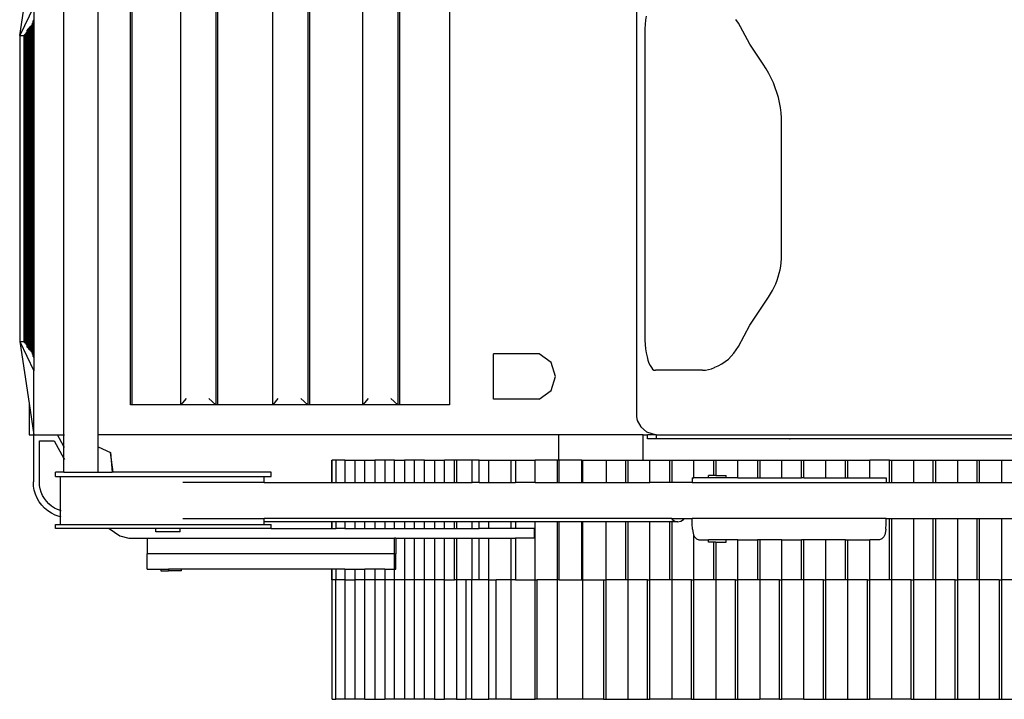
# Model space of a CAD drawing. Units: inches. Extents: x 14 to 331, y -132 to 70.
# Drawn here: x 25 to 101, y -9 to 43 of the extents above; entities that cross this region are included whole.
import ezdxf

# ---------------------------------------------------------------- set-up
doc = ezdxf.new("R2010")
doc.units = ezdxf.units.IN
doc.header["$MEASUREMENT"] = 0
doc.layers.add('Edges', color=7, linetype='Continuous')

# ---------------------------------------------------------------- blocks, each defined once
blk = doc.blocks.new('skid steer pl')
at = {"layer": 'Edges'}
for p, q in [((64.057, 95.935), (59.293, 95.207)), ((64.057, 95.935), (61.822, 94.842)), ((63.662, 95.393), (63.57, 95.31)), ((63.57, 95.31), (88.037, 95.31)), ((63.57, 95.227), (63.57, 95.31)), ((63.801, 95.393), (63.662, 95.393)), ((63.842, 95.429), (63.801, 95.393)), ((63.842, 95.393), (63.801, 95.393)), ((63.842, 95.393), (63.842, 95.429)), ((63.842, 95.429), (63.934, 95.429)), ((63.934, 95.393), (63.842, 95.393)), ((64.022, 95.59), (63.934, 95.512)), ((87.673, 95.512), (63.934, 95.512)), ((63.934, 95.429), (63.934, 95.512)), ((63.934, 95.393), (63.934, 95.429)), ((63.934, 95.429), (87.673, 95.429)), ((87.673, 95.393), (63.934, 95.393)), ((64.022, 95.59), (64.057, 95.59)), ((87.55, 95.935), (64.057, 95.935)), ((64.057, 95.935), (64.057, 95.59)), ((64.057, 95.59), (87.55, 95.59)), ((89.785, 94.842), (87.55, 95.935)), ((87.55, 95.935), (87.55, 95.59)), ((87.55, 95.935), (92.418, 95.191)), ((87.55, 95.59), (87.585, 95.59)), ((87.673, 95.512), (87.585, 95.59)), ((87.673, 95.429), (87.673, 95.512)), ((87.673, 95.393), (87.673, 95.429)), ((87.673, 95.429), (87.765, 95.429)), ((87.765, 95.393), (87.673, 95.393)), ((87.806, 95.393), (87.765, 95.429)), ((87.765, 95.393), (87.765, 95.429)), ((87.806, 95.393), (87.765, 95.393)), ((87.945, 95.393), (87.806, 95.393)), ((88.037, 95.31), (87.945, 95.393)), ((88.037, 95.227), (88.037, 95.31)), ((51.755, 94.431), (52.035, 94.592)), ((52.035, 94.592), (52.332, 94.72)), ((52.332, 94.72), (52.641, 94.812)), ((52.641, 94.812), (52.959, 94.868)), ((52.959, 94.868), (53.282, 94.886)), ((56.902, 94.886), (53.282, 94.886)), ((59.293, 95.207), (56.902, 95.208)), ((56.902, 95.208), (56.902, 94.886)), ((59.293, 95.207), (56.902, 94.842)), ((56.902, 94.886), (56.902, 94.842)), ((56.902, 94.842), (56.902, 93.029)), ((56.902, 94.842), (61.822, 94.842)), ((62.845, 94.842), (61.822, 94.842)), ((62.937, 94.931), (62.845, 94.848)), ((62.845, 94.842), (62.845, 94.848)), ((62.845, 94.848), (62.937, 94.848)), ((62.937, 94.846), (62.845, 94.846)), ((62.937, 94.842), (62.845, 94.842)), ((63.076, 94.931), (62.937, 94.931)), ((62.937, 94.842), (62.937, 94.848)), ((62.937, 94.848), (63.025, 94.848)), ((63.025, 94.842), (62.937, 94.842)), ((63.025, 94.842), (63.025, 94.848)), ((63.025, 94.848), (63.117, 94.848)), ((63.117, 94.846), (63.025, 94.846)), ((63.117, 94.842), (63.025, 94.842)), ((63.117, 94.967), (63.076, 94.931)), ((88.531, 94.931), (63.076, 94.931)), ((63.205, 94.967), (63.117, 94.967)), ((63.117, 94.842), (63.117, 94.848)), ((63.117, 94.848), (63.205, 94.848)), ((63.205, 94.842), (63.117, 94.842)), ((63.297, 95.066), (63.205, 94.984)), ((63.205, 94.967), (63.205, 94.984)), ((63.205, 94.984), (63.297, 94.984)), ((63.297, 94.967), (63.205, 94.967)), ((63.205, 94.842), (63.205, 94.848)), ((63.205, 94.848), (63.297, 94.848)), ((63.297, 94.846), (63.205, 94.846)), ((63.297, 94.842), (63.205, 94.842)), ((63.297, 95.066), (63.39, 95.066)), ((63.297, 94.967), (63.297, 94.984)), ((63.297, 94.984), (63.39, 94.984)), ((63.39, 94.967), (63.297, 94.967)), ((63.297, 94.842), (63.297, 94.848)), ((63.297, 94.848), (63.39, 94.848)), ((63.39, 94.842), (63.297, 94.842)), ((63.452, 95.205), (63.39, 95.149)), ((63.39, 95.066), (63.39, 95.149)), ((63.477, 95.149), (63.39, 95.149)), ((63.39, 95.066), (88.217, 95.066)), ((63.39, 94.967), (63.39, 94.984)), ((63.39, 94.984), (88.217, 94.984)), ((88.217, 94.967), (63.39, 94.967)), ((63.39, 94.842), (63.39, 94.848)), ((63.39, 94.848), (88.217, 94.848)), ((88.217, 94.842), (63.39, 94.842)), ((63.477, 95.227), (63.452, 95.205)), ((63.477, 95.205), (63.452, 95.205)), ((63.477, 95.227), (63.57, 95.227)), ((63.477, 95.205), (63.477, 95.227)), ((63.477, 95.149), (63.477, 95.205)), ((63.57, 95.149), (63.477, 95.149)), ((63.57, 95.149), (63.57, 95.227)), ((63.57, 95.227), (88.037, 95.227)), ((88.037, 95.149), (63.57, 95.149)), ((88.037, 95.149), (88.037, 95.227)), ((88.037, 95.227), (88.13, 95.227)), ((88.13, 95.149), (88.037, 95.149)), ((88.168, 95.193), (88.13, 95.227)), ((88.13, 95.193), (88.13, 95.227)), ((88.168, 95.193), (88.13, 95.193)), ((88.13, 95.149), (88.13, 95.193)), ((88.217, 95.149), (88.13, 95.149)), ((88.217, 95.149), (88.168, 95.193)), ((88.217, 95.066), (88.217, 95.149)), ((88.217, 95.066), (88.31, 95.066)), ((88.217, 94.967), (88.217, 94.984)), ((88.217, 94.984), (88.31, 94.984)), ((88.31, 94.967), (88.217, 94.967)), ((88.217, 94.842), (88.217, 94.848)), ((88.217, 94.848), (88.31, 94.848)), ((88.31, 94.842), (88.217, 94.842)), ((88.402, 94.984), (88.31, 95.066)), ((88.31, 94.967), (88.31, 94.984)), ((88.31, 94.984), (88.402, 94.984)), ((88.402, 94.967), (88.31, 94.967)), ((88.31, 94.842), (88.31, 94.848)), ((88.31, 94.848), (88.402, 94.848)), ((88.31, 94.846), (88.402, 94.846)), ((88.402, 94.842), (88.31, 94.842)), ((88.402, 94.967), (88.402, 94.984)), ((88.49, 94.967), (88.402, 94.967)), ((88.402, 94.842), (88.402, 94.848)), ((88.402, 94.848), (88.49, 94.848)), ((88.49, 94.842), (88.402, 94.842)), ((88.531, 94.931), (88.49, 94.967)), ((88.49, 94.842), (88.49, 94.848)), ((88.582, 94.848), (88.49, 94.848)), ((88.496, 94.846), (88.49, 94.846)), ((88.582, 94.842), (88.49, 94.842)), ((88.506, 94.846), (88.496, 94.846)), ((88.511, 94.842), (88.506, 94.846)), ((88.67, 94.931), (88.531, 94.931)), ((88.582, 94.842), (88.582, 94.848)), ((88.582, 94.848), (88.67, 94.848)), ((88.67, 94.842), (88.582, 94.842)), ((88.762, 94.848), (88.67, 94.931)), ((88.67, 94.842), (88.67, 94.848)), ((88.762, 94.848), (88.67, 94.848)), ((88.762, 94.842), (88.67, 94.842)), ((88.762, 94.842), (88.762, 94.848)), ((89.785, 94.842), (88.762, 94.842)), ((50.872, 93.502), (51.051, 93.772)), ((51.051, 93.772), (51.259, 94.018)), ((51.259, 94.018), (51.495, 94.239)), ((51.495, 94.239), (51.755, 94.431)), ((51.598, 93.697), (51.794, 93.881)), ((51.794, 93.881), (52.01, 94.041)), ((52.01, 94.041), (52.243, 94.175)), ((52.243, 94.175), (52.491, 94.281)), ((52.491, 94.281), (52.748, 94.358)), ((52.748, 94.358), (53.013, 94.404)), ((53.013, 94.404), (53.295, 94.42)), ((53.295, 94.42), (56.436, 94.42)), ((56.436, 94.42), (56.436, 93.286)), ((49.705, 93.196), (50.018, 93.196)), ((49.705, 89.061), (49.705, 93.196)), ((50.018, 93.196), (50.018, 92.814)), ((50.614, 92.912), (50.726, 93.215)), ((50.726, 93.215), (50.872, 93.502)), ((51.074, 92.814), (51.153, 93.027)), ((51.153, 93.027), (51.275, 93.267)), ((51.275, 93.267), (51.424, 93.491)), ((51.424, 93.491), (51.598, 93.697)), ((53.705, 93.196), (54.018, 93.196)), ((53.705, 93.196), (53.705, 92.814)), ((54.018, 92.538), (54.018, 93.196)), ((56.436, 93.286), (55.078, 92.538)), ((56.01, 92.538), (56.902, 93.029)), ((56.902, 93.029), (56.902, 92.538)), ((50.018, 92.814), (50.59, 92.814)), ((50.018, 92.814), (50.018, 77.171)), ((50.576, 92.759), (50.59, 92.814)), ((50.59, 92.814), (50.614, 92.912)), ((50.59, 92.814), (51.074, 92.814)), ((51.056, 92.759), (51.06, 92.775)), ((51.06, 92.775), (51.074, 92.814)), ((51.074, 92.814), (53.705, 92.814)), ((53.705, 92.814), (53.705, 77.171)), ((54.018, 92.538), (55.078, 92.538)), ((54.018, 92.538), (54.018, 89.913)), ((55.078, 92.538), (54.992, 92.49)), ((55.078, 92.538), (56.01, 92.538)), ((55.925, 92.49), (56.01, 92.538)), ((56.01, 92.538), (56.902, 92.538)), ((56.902, 92.538), (56.902, 92.49)), ((56.902, 92.538), (94.705, 92.538)), ((54.018, 89.913), (55.964, 89.913)), ((54.018, 89.913), (54.018, 88.837)), ((55.964, 89.913), (55.527, 88.956)), ((55.967, 89.913), (55.527, 88.956)), ((55.97, 89.913), (55.528, 88.95)), ((55.983, 89.955), (55.964, 89.913)), ((55.964, 89.913), (55.967, 89.913)), ((55.986, 89.955), (55.967, 89.913)), ((55.967, 89.913), (55.97, 89.913)), ((55.989, 89.955), (55.97, 89.913)), ((55.97, 89.913), (56.893, 89.913)), ((56.893, 89.913), (56.893, 89.955)), ((56.893, 89.913), (94.714, 89.913)), ((56.893, 54.533), (56.893, 89.913)), ((49.705, 89.061), (49.13, 88.247)), ((49.705, 85.489), (49.705, 89.061)), ((55.526, 88.953), (54.018, 88.837)), ((54.018, 88.745), (55.528, 88.95)), ((54.018, 88.745), (54.018, 88.837)), ((54.018, 76.621), (54.018, 88.745)), ((55.527, 88.956), (55.526, 88.953)), ((55.526, 88.953), (55.528, 88.95)), ((49.13, 88.247), (48.955, 87.565)), ((48.955, 87.565), (48.955, 86.14)), ((59.205, 87.293), (59.205, 87.439)), ((59.205, 87.439), (92.402, 87.439)), ((59.205, 87.293), (92.402, 87.293)), ((59.205, 83.567), (59.205, 87.293)), ((46.58, 86.14), (47.768, 86.14)), ((46.58, 86.14), (46.58, 85.087)), ((48.955, 86.14), (47.768, 86.14)), ((47.768, 67.146), (47.768, 86.14)), ((48.955, 86.14), (48.955, 67.146)), ((49.455, 85.489), (49.705, 85.489)), ((49.455, 83.625), (49.455, 85.489)), ((49.705, 83.625), (49.705, 85.489)), ((46.58, 85.087), (46.455, 85.087)), ((46.455, 85.087), (46.455, 84.498)), ((46.58, 85.087), (46.58, 84.498)), ((46.58, 84.498), (46.455, 84.498)), ((46.455, 83.498), (46.455, 84.498)), ((46.58, 83.498), (46.58, 84.498)), ((46.455, 83.498), (46.58, 83.498)), ((46.58, 71.959), (46.58, 83.498)), ((49.455, 83.625), (49.705, 83.625)), ((49.705, 76.621), (49.705, 83.625)), ((50.466, 83.408), (50.466, 77.171)), ((53.234, 77.171), (53.234, 83.408)), ((59.691, 83.163), (59.205, 83.567)), ((59.205, 80.869), (59.205, 83.567)), ((59.205, 83.567), (92.402, 83.567)), ((59.691, 81.418), (59.205, 80.869)), ((92.402, 80.869), (59.205, 80.869)), ((59.205, 80.723), (59.205, 80.869)), ((59.205, 76.507), (59.205, 80.723)), ((59.205, 80.723), (92.402, 80.723)), ((50.018, 77.171), (50.018, 76.621)), ((50.018, 77.171), (50.215, 77.171)), ((50.215, 77.171), (50.466, 77.171)), ((50.215, 71.959), (50.215, 77.171)), ((50.466, 45.872), (50.466, 77.171)), ((53.234, 77.171), (53.705, 77.171)), ((53.234, 77.171), (53.234, 71.959)), ((53.705, 77.171), (53.705, 76.621)), ((49.705, 76.621), (50.018, 76.621)), ((49.705, 76.621), (49.705, 71.959)), ((53.705, 76.621), (54.018, 76.621)), ((59.691, 76.103), (59.205, 76.507)), ((59.205, 73.809), (59.205, 76.507)), ((59.205, 76.507), (92.402, 76.507)), ((59.691, 74.358), (59.205, 73.809)), ((92.402, 73.809), (59.205, 73.809)), ((59.205, 73.663), (59.205, 73.809)), ((59.205, 69.591), (59.205, 73.663)), ((59.205, 73.663), (92.402, 73.663)), ((36.585, 71.943), (45.769, 71.943)), ((36.585, 71.943), (36.585, 71.659)), ((45.769, 71.943), (45.769, 71.959)), ((45.769, 71.959), (46.58, 71.959)), ((45.769, 71.943), (46.58, 71.943)), ((45.769, 71.659), (45.769, 71.943)), ((46.58, 71.943), (46.58, 71.959)), ((46.58, 71.63), (46.58, 71.943)), ((49.705, 71.959), (50.215, 71.959)), ((49.705, 71.959), (49.705, 71.943)), ((49.705, 71.943), (50.215, 71.943)), ((49.705, 71.943), (49.705, 71.63)), ((50.215, 71.943), (50.215, 71.959)), ((50.215, 71.63), (50.215, 71.943)), ((53.234, 71.959), (54.952, 71.959)), ((53.234, 71.959), (53.234, 71.943)), ((53.234, 71.943), (54.952, 71.943)), ((53.234, 71.943), (53.234, 71.63)), ((54.952, 71.959), (54.952, 71.943)), ((54.952, 71.63), (54.952, 71.943)), ((36.585, 71.659), (45.769, 71.659)), ((36.585, 70.962), (36.585, 71.659)), ((45.769, 71.63), (45.769, 71.659)), ((45.769, 71.63), (46.58, 71.63)), ((45.769, 70.962), (45.769, 71.63)), ((46.58, 70.962), (46.58, 71.63)), ((49.705, 71.63), (50.215, 71.63)), ((49.705, 70.962), (49.705, 71.63)), ((50.215, 70.962), (50.215, 71.63)), ((53.234, 71.63), (54.952, 71.63)), ((53.234, 71.63), (53.234, 70.962)), ((54.952, 70.962), (54.952, 71.63)), ((45.769, 70.962), (36.585, 70.962)), ((36.585, 70.212), (36.585, 70.962)), ((46.58, 70.962), (45.769, 70.962)), ((45.769, 70.962), (45.769, 70.212)), ((46.58, 70.962), (46.58, 70.203)), ((50.215, 70.962), (49.705, 70.962)), ((49.705, 70.962), (49.705, 70.203)), ((50.215, 70.203), (50.215, 70.962)), ((54.952, 70.962), (53.234, 70.962)), ((53.234, 70.962), (53.234, 70.203)), ((54.952, 70.962), (54.952, 70.203)), ((45.769, 70.212), (36.585, 70.212)), ((36.585, 69.438), (36.585, 70.212)), ((45.769, 70.203), (45.769, 70.212)), ((45.769, 69.438), (45.769, 70.203)), ((46.58, 70.203), (45.769, 70.203)), ((46.58, 70.203), (46.58, 69.438)), ((50.215, 70.203), (49.705, 70.203)), ((49.705, 70.203), (49.705, 69.438)), ((50.215, 69.438), (50.215, 70.203)), ((54.952, 70.203), (53.234, 70.203)), ((53.234, 70.203), (53.234, 69.438)), ((54.952, 70.203), (54.952, 69.438)), ((59.691, 69.187), (59.205, 69.591)), ((59.205, 66.893), (59.205, 69.591)), ((59.205, 69.591), (92.402, 69.591)), ((36.585, 69.438), (45.769, 69.438)), ((36.585, 69.438), (36.585, 68.674)), ((45.769, 68.674), (45.769, 69.438)), ((45.769, 69.438), (46.58, 69.438)), ((46.58, 68.674), (46.58, 69.438)), ((49.705, 69.438), (50.215, 69.438)), ((49.705, 69.438), (49.705, 68.674)), ((50.215, 68.674), (50.215, 69.438)), ((53.234, 69.438), (54.952, 69.438)), ((53.234, 69.438), (53.234, 68.674)), ((54.952, 69.438), (54.952, 68.674)), ((45.769, 68.674), (36.585, 68.674)), ((36.585, 68.674), (36.585, 67.91)), ((45.769, 67.91), (45.769, 68.674)), ((46.58, 68.674), (45.769, 68.674)), ((46.58, 67.91), (46.58, 68.674)), ((50.215, 68.674), (49.705, 68.674)), ((49.705, 68.674), (49.705, 67.91)), ((50.215, 67.91), (50.215, 68.674)), ((54.952, 68.674), (53.234, 68.674)), ((53.234, 68.674), (53.234, 67.91)), ((54.952, 67.91), (54.952, 68.674)), ((45.769, 67.91), (36.585, 67.91)), ((36.585, 67.146), (36.585, 67.91)), ((45.769, 67.146), (45.769, 67.91)), ((46.58, 67.91), (45.769, 67.91)), ((46.58, 67.91), (46.58, 67.146)), ((50.215, 67.91), (49.705, 67.91)), ((49.705, 67.91), (49.705, 67.146)), ((50.215, 67.146), (50.215, 67.91)), ((54.952, 67.91), (53.234, 67.91)), ((53.234, 67.91), (53.234, 67.146)), ((54.952, 67.146), (54.952, 67.91)), ((59.691, 67.443), (59.205, 66.893)), ((36.585, 66.382), (36.585, 67.146)), ((36.585, 67.146), (45.769, 67.146)), ((45.769, 66.382), (45.769, 67.146)), ((45.769, 67.146), (46.58, 67.146)), ((46.58, 67.146), (47.768, 67.146)), ((46.58, 67.146), (46.58, 67.05)), ((46.58, 67.05), (47.768, 67.05)), ((47.768, 67.146), (48.955, 67.146)), ((47.768, 67.146), (47.768, 67.05)), ((48.955, 67.05), (47.768, 67.05)), ((48.955, 67.05), (48.955, 67.146)), ((48.955, 67.05), (48.955, 66.382)), ((49.705, 67.146), (50.215, 67.146)), ((49.705, 67.146), (49.705, 66.382)), ((50.215, 66.382), (50.215, 67.146)), ((53.234, 67.146), (54.952, 67.146)), ((53.234, 67.146), (53.234, 66.382)), ((54.952, 67.146), (54.952, 66.382)), ((92.402, 66.893), (59.205, 66.893)), ((59.205, 66.748), (59.205, 66.893)), ((59.205, 62.921), (59.205, 66.748)), ((59.205, 66.748), (92.402, 66.748)), ((45.769, 66.382), (36.585, 66.382)), ((36.585, 65.618), (36.585, 66.382)), ((48.955, 66.382), (45.769, 66.382)), ((45.769, 65.618), (45.769, 66.382)), ((48.955, 66.382), (48.955, 65.618)), ((50.215, 66.382), (49.705, 66.382)), ((49.705, 66.382), (49.705, 65.618)), ((50.215, 65.618), (50.215, 66.382)), ((54.952, 66.382), (53.234, 66.382)), ((53.234, 66.382), (53.234, 65.618)), ((54.952, 65.618), (54.952, 66.382)), ((36.585, 65.618), (45.769, 65.618)), ((36.585, 64.853), (36.585, 65.618)), ((45.769, 65.618), (48.955, 65.618)), ((45.769, 64.853), (45.769, 65.618)), ((48.955, 65.618), (48.955, 64.853)), ((49.705, 65.618), (50.215, 65.618)), ((49.705, 65.618), (49.705, 64.853)), ((50.215, 64.853), (50.215, 65.618)), ((53.234, 65.618), (54.952, 65.618)), ((53.234, 65.618), (53.234, 64.853)), ((54.952, 64.853), (54.952, 65.618)), ((36.585, 64.853), (45.769, 64.853)), ((36.585, 64.089), (36.585, 64.853)), ((45.769, 64.853), (48.955, 64.853)), ((45.769, 64.089), (45.769, 64.853)), ((48.955, 64.853), (48.955, 64.089)), ((49.705, 64.853), (50.215, 64.853)), ((49.705, 64.853), (49.705, 64.089)), ((50.215, 64.089), (50.215, 64.853)), ((53.234, 64.853), (54.952, 64.853)), ((53.234, 64.853), (53.234, 64.089)), ((54.952, 64.853), (54.952, 64.089)), ((45.769, 64.089), (36.585, 64.089)), ((36.585, 64.089), (36.585, 63.325)), ((48.955, 64.089), (45.769, 64.089)), ((45.769, 63.325), (45.769, 64.089)), ((48.955, 64.089), (48.955, 63.325)), ((50.215, 64.089), (49.705, 64.089)), ((49.705, 64.089), (49.705, 63.325)), ((50.215, 63.325), (50.215, 64.089)), ((54.952, 64.089), (53.234, 64.089)), ((53.234, 64.089), (53.234, 63.325)), ((54.952, 64.089), (54.952, 63.326)), ((36.585, 63.325), (45.769, 63.325)), ((36.585, 62.393), (36.585, 63.325)), ((45.769, 63.325), (48.955, 63.325)), ((45.769, 63.325), (45.769, 62.56)), ((48.955, 63.325), (48.955, 62.56)), ((49.705, 63.325), (50.215, 63.325)), ((49.705, 63.325), (49.705, 62.56)), ((50.215, 62.56), (50.215, 63.325)), ((53.234, 63.325), (54.952, 63.326)), ((53.234, 63.325), (53.234, 62.56)), ((54.952, 62.56), (54.952, 63.326)), ((92.402, 62.921), (59.205, 62.921)), ((45.769, 62.393), (36.585, 62.393)), ((36.585, 62.393), (36.585, 61.687)), ((45.769, 62.393), (45.769, 62.56)), ((45.769, 62.56), (48.955, 62.56)), ((48.955, 62.393), (45.769, 62.393)), ((45.769, 61.687), (45.769, 62.393)), ((48.955, 62.56), (48.955, 62.393)), ((48.955, 62.393), (48.955, 61.192)), ((49.705, 62.56), (50.215, 62.56)), ((49.705, 62.56), (49.705, 62.393)), ((50.215, 62.393), (49.705, 62.393)), ((49.705, 62.393), (49.705, 61.192)), ((50.215, 62.393), (50.215, 62.56)), ((50.215, 61.192), (50.215, 62.393)), ((53.234, 62.56), (54.952, 62.56)), ((53.234, 62.56), (53.234, 62.393)), ((54.952, 62.393), (53.234, 62.393)), ((53.234, 62.393), (53.234, 61.192)), ((54.952, 62.393), (54.952, 62.56)), ((54.952, 61.192), (54.952, 62.393)), ((45.769, 61.687), (36.585, 61.687)), ((36.585, 61.211), (36.585, 61.687)), ((45.769, 61.211), (45.769, 61.687)), ((36.585, 61.211), (45.769, 61.211)), ((36.585, 61.211), (36.585, 59.9)), ((45.769, 61.192), (45.769, 61.211)), ((45.769, 60.658), (45.769, 61.192)), ((45.769, 61.192), (48.955, 61.192)), ((45.769, 60.658), (48.955, 60.658)), ((45.769, 59.9), (45.769, 60.658)), ((48.955, 61.192), (48.955, 60.658)), ((48.955, 60.658), (48.955, 59.9)), ((49.705, 61.192), (50.215, 61.192)), ((49.705, 61.192), (49.705, 60.658)), ((49.705, 60.658), (50.215, 60.658)), ((49.705, 59.9), (49.705, 60.658)), ((50.215, 60.658), (50.215, 61.192)), ((50.215, 59.9), (50.215, 60.658)), ((53.234, 61.192), (54.952, 61.192)), ((53.234, 60.658), (53.234, 61.192)), ((53.234, 60.658), (54.952, 60.658)), ((53.234, 60.658), (53.234, 59.9)), ((54.952, 60.658), (54.952, 61.192)), ((54.952, 60.658), (54.952, 59.9)), ((36.585, 59.9), (45.769, 59.9)), ((36.585, 59.346), (36.585, 59.9)), ((45.769, 59.9), (48.955, 59.9)), ((45.769, 59.9), (45.769, 59.346)), ((48.955, 59.9), (48.955, 58.216)), ((49.705, 59.9), (50.215, 59.9)), ((49.705, 58.216), (49.705, 59.9)), ((50.215, 58.216), (50.215, 59.9)), ((53.234, 59.9), (54.952, 59.9)), ((53.234, 59.9), (53.234, 58.216)), ((54.952, 59.9), (54.952, 58.216)), ((36.585, 59.346), (45.769, 59.346)), ((36.585, 58.216), (36.585, 59.346)), ((45.769, 58.216), (45.769, 59.346)), ((59.644, 56.049), (59.644, 59.564)), ((59.644, 59.564), (63.115, 59.564)), ((63.115, 56.049), (63.115, 59.564)), ((45.769, 58.216), (36.585, 58.216)), ((36.585, 58.216), (36.585, 56.35)), ((48.955, 58.216), (45.769, 58.216)), ((45.769, 57.855), (45.769, 58.216)), ((48.955, 58.216), (48.955, 57.855)), ((50.215, 58.216), (49.705, 58.216)), ((49.705, 57.855), (49.705, 58.216)), ((50.215, 57.855), (50.215, 58.216)), ((54.952, 58.216), (53.234, 58.216)), ((53.234, 58.216), (53.234, 57.855)), ((54.952, 58.216), (54.952, 57.855)), ((48.955, 57.855), (45.769, 57.855)), ((45.769, 57.855), (45.769, 56.35)), ((48.955, 56.441), (48.955, 57.855)), ((50.215, 57.855), (49.705, 57.855)), ((49.705, 56.441), (49.705, 57.855)), ((50.215, 56.35), (50.215, 57.855)), ((54.952, 57.855), (53.234, 57.855)), ((53.234, 56.35), (53.234, 57.855)), ((54.952, 57.855), (54.952, 56.35)), ((36.585, 56.214), (36.585, 56.35)), ((36.585, 56.35), (45.769, 56.35)), ((36.585, 56.214), (45.769, 56.214)), ((36.585, 54.646), (36.585, 56.214)), ((45.769, 56.35), (50.215, 56.35)), ((45.769, 56.35), (45.769, 56.214)), ((45.769, 54.646), (45.769, 56.214)), ((49.705, 56.441), (48.955, 56.441)), ((50.215, 54.646), (50.215, 56.35)), ((53.234, 56.35), (54.952, 56.35)), ((53.234, 56.35), (53.234, 54.646)), ((54.952, 54.646), (54.952, 56.35)), ((59.644, 56.049), (60.307, 55.137)), ((62.452, 55.137), (63.115, 56.049)), ((36.585, 54.646), (45.769, 54.646)), ((36.585, 52.689), (36.585, 54.646)), ((45.769, 54.646), (50.215, 54.646)), ((45.769, 54.51), (45.769, 54.646)), ((45.769, 54.51), (50.215, 54.51)), ((45.769, 54.51), (45.769, 52.778)), ((50.215, 54.51), (50.215, 54.646)), ((50.215, 52.778), (50.215, 54.51)), ((53.234, 54.646), (54.952, 54.646)), ((53.234, 54.646), (53.234, 54.51)), ((53.234, 54.51), (54.952, 54.51)), ((53.234, 54.51), (53.234, 52.778)), ((54.952, 54.533), (54.952, 54.646)), ((54.952, 54.533), (56.893, 54.533)), ((54.952, 54.51), (54.952, 54.533)), ((54.952, 52.778), (54.952, 54.51)), ((56.893, 48.073), (56.893, 54.533)), ((60.307, 55.137), (61.379, 54.788)), ((61.379, 54.788), (62.452, 55.137)), ((36.585, 52.689), (45.769, 52.69)), ((36.585, 51.104), (36.585, 52.689)), ((45.769, 52.778), (50.215, 52.778)), ((45.769, 52.69), (45.769, 52.778)), ((45.769, 52.69), (50.215, 52.69)), ((45.769, 52.69), (45.769, 51.102)), ((50.215, 52.69), (50.215, 52.778)), ((50.215, 50.917), (50.215, 52.69)), ((53.234, 52.778), (54.952, 52.778)), ((53.234, 52.778), (53.234, 52.69)), ((53.234, 52.69), (54.952, 52.69)), ((53.234, 52.69), (53.234, 50.916)), ((54.952, 52.778), (54.952, 52.69)), ((54.952, 52.69), (54.952, 50.916)), ((45.769, 51.102), (36.585, 51.104)), ((36.585, 51.104), (36.585, 50.92)), ((45.769, 50.918), (36.585, 50.92)), ((36.585, 50.92), (36.585, 49.228)), ((45.769, 51.102), (45.769, 50.918)), ((45.769, 49.413), (45.769, 50.918)), ((50.215, 50.917), (45.769, 50.918)), ((50.215, 49.413), (50.215, 50.917)), ((54.952, 50.916), (53.234, 50.916)), ((53.234, 50.916), (53.234, 49.413)), ((54.952, 50.916), (54.952, 49.413)), ((45.769, 49.228), (36.585, 49.228)), ((36.585, 49.228), (36.585, 47.725)), ((50.215, 49.413), (45.769, 49.413)), ((45.769, 49.228), (45.769, 49.413)), ((50.215, 49.228), (45.769, 49.228)), ((45.769, 47.725), (45.769, 49.228)), ((50.215, 49.228), (50.215, 49.413)), ((50.215, 47.541), (50.215, 49.228)), ((54.952, 49.413), (53.234, 49.413)), ((53.234, 49.413), (53.234, 49.228)), ((54.952, 49.228), (53.234, 49.228)), ((53.234, 49.228), (53.234, 47.541)), ((54.952, 49.413), (54.952, 49.228)), ((54.952, 49.228), (54.952, 48.073)), ((57.994, 48.513), (57.498, 48.238)), ((58.268, 48.572), (57.994, 48.513)), ((93.339, 48.572), (58.268, 48.572)), ((36.585, 47.725), (45.769, 47.725)), ((36.585, 47.725), (36.585, 47.541)), ((45.769, 47.725), (45.769, 47.541)), ((54.952, 48.073), (56.893, 48.073)), ((54.952, 48.073), (54.952, 47.541)), ((56.58, 47.717), (56.893, 47.717)), ((56.58, 47.059), (56.58, 47.717)), ((56.893, 48.073), (56.893, 47.717)), ((57.125, 47.8), (56.893, 47.059)), ((56.893, 47.059), (56.893, 47.717)), ((57.498, 48.238), (57.125, 47.8)), ((62.633, 47.696), (62.402, 47.617)), ((62.896, 47.766), (62.633, 47.696)), ((63.186, 47.825), (62.896, 47.766)), ((63.5, 47.871), (63.186, 47.825)), ((63.831, 47.905), (63.5, 47.871)), ((64.175, 47.926), (63.831, 47.905)), ((64.524, 47.933), (64.175, 47.926)), ((87.736, 47.933), (64.524, 47.933)), ((88.08, 47.926), (87.736, 47.933)), ((88.419, 47.906), (88.08, 47.926)), ((88.745, 47.872), (88.419, 47.906)), ((89.055, 47.826), (88.745, 47.872)), ((36.585, 47.541), (45.769, 47.541)), ((36.585, 45.853), (36.585, 47.541)), ((45.769, 46.037), (45.769, 47.541)), ((45.769, 47.541), (50.215, 47.541)), ((50.215, 46.037), (50.215, 47.541)), ((53.234, 47.541), (54.952, 47.541)), ((53.234, 46.037), (53.234, 47.541)), ((54.952, 47.541), (54.952, 46.037)), ((56.893, 47.059), (56.58, 47.059)), ((56.58, 5.258), (56.58, 47.059)), ((56.893, 47.059), (56.893, 1.956)), ((61.872, 47.231), (61.849, 47.125)), ((61.849, 43.517), (61.849, 47.125)), ((61.94, 47.334), (61.872, 47.231)), ((62.053, 47.434), (61.94, 47.334)), ((62.208, 47.529), (62.053, 47.434)), ((62.402, 47.617), (62.208, 47.529)), ((45.769, 45.853), (36.585, 45.853)), ((36.585, 44.35), (36.585, 45.853)), ((50.215, 46.037), (45.769, 46.037)), ((45.769, 45.853), (45.769, 46.037)), ((50.215, 45.853), (45.769, 45.853)), ((45.769, 44.35), (45.769, 45.853)), ((50.215, 45.853), (50.215, 46.037)), ((50.215, 45.399), (50.215, 45.853)), ((50.263, 45.619), (50.215, 45.399)), ((50.215, 45.399), (50.263, 45.179)), ((50.405, 45.824), (50.263, 45.619)), ((50.466, 45.872), (50.405, 45.824)), ((50.466, 45.872), (50.466, 44.926)), ((54.952, 46.037), (53.234, 46.037)), ((53.234, 45.853), (53.234, 46.037)), ((54.952, 45.853), (53.234, 45.853)), ((53.234, 44.296), (53.234, 45.853)), ((54.952, 46.037), (54.952, 45.853)), ((54.952, 45.853), (54.952, 44.165)), ((50.263, 45.179), (50.405, 44.974)), ((50.405, 44.974), (50.466, 44.926)), ((50.466, 44.926), (50.466, 44.296)), ((36.585, 44.35), (45.769, 44.35)), ((36.585, 44.35), (36.585, 44.165)), ((36.585, 44.165), (45.769, 44.165)), ((36.585, 44.165), (36.585, 42.478)), ((45.769, 44.35), (45.769, 44.165)), ((45.769, 42.662), (45.769, 44.165)), ((45.769, 44.165), (49.157, 44.165)), ((48.913, 43.97), (48.831, 43.801)), ((49.061, 44.124), (48.913, 43.97)), ((49.157, 44.165), (49.061, 44.124)), ((49.225, 44.194), (49.157, 44.165)), ((49.479, 44.25), (49.225, 44.194)), ((49.651, 44.27), (49.479, 44.25)), ((49.651, 44.27), (50.059, 44.296)), ((50.059, 44.296), (50.466, 44.296)), ((50.466, 29.414), (50.466, 44.296)), ((53.594, 44.296), (53.234, 44.296)), ((53.234, 44.296), (53.234, 29.414)), ((53.594, 44.296), (53.594, 44.165)), ((53.594, 44.165), (54.952, 44.165)), ((53.594, 43.055), (53.594, 44.165)), ((54.952, 44.165), (54.952, 42.662)), ((48.831, 43.801), (48.831, 43.055)), ((61.849, 43.517), (61.863, 43.277)), ((61.863, 43.277), (61.905, 43.04)), ((45.769, 42.478), (36.585, 42.478)), ((36.585, 42.478), (36.585, 40.974)), ((48.644, 42.662), (45.769, 42.662)), ((45.769, 42.478), (45.769, 42.662)), ((48.644, 42.478), (45.769, 42.478)), ((45.769, 40.974), (45.769, 42.478)), ((48.644, 43.055), (48.831, 43.055)), ((48.644, 42.662), (48.644, 43.055)), ((48.644, 42.478), (48.644, 42.662)), ((48.644, 42.478), (48.644, 41.68)), ((48.831, 41.68), (48.831, 43.055)), ((53.594, 43.055), (53.781, 43.055)), ((53.594, 41.68), (53.594, 43.055)), ((53.781, 42.662), (53.781, 43.055)), ((54.952, 42.662), (53.781, 42.662)), ((53.781, 42.478), (53.781, 42.662)), ((54.952, 42.478), (53.781, 42.478)), ((53.781, 42.478), (53.781, 41.68)), ((54.952, 42.662), (54.952, 42.478)), ((54.952, 42.478), (54.952, 40.79)), ((61.905, 43.04), (61.975, 42.806)), ((61.975, 42.806), (62.071, 42.578)), ((62.071, 42.578), (62.088, 42.548)), ((62.088, 42.548), (62.194, 42.3)), ((48.644, 41.68), (48.831, 41.68)), ((48.831, 40.79), (48.831, 41.68)), ((53.594, 41.68), (53.781, 41.68)), ((53.594, 40.79), (53.594, 41.68)), ((62.194, 42.3), (62.342, 42.025)), ((62.342, 42.025), (62.514, 41.765)), ((62.514, 41.765), (62.708, 41.522)), ((36.585, 40.974), (45.769, 40.974)), ((36.585, 40.974), (36.585, 40.79)), ((45.769, 40.974), (45.769, 40.79)), ((62.708, 41.522), (62.924, 41.297)), ((62.924, 41.297), (63.158, 41.093)), ((63.158, 41.093), (63.41, 40.912)), ((63.41, 40.912), (63.678, 40.754)), ((88.51, 40.751), (88.785, 40.944)), ((36.585, 40.79), (45.769, 40.79)), ((36.585, 40.79), (36.585, 39.102)), ((45.769, 40.79), (48.831, 40.79)), ((45.769, 39.287), (45.769, 40.79)), ((48.831, 40.79), (48.831, 39.287)), ((53.594, 40.79), (54.952, 40.79)), ((53.594, 40.79), (53.594, 39.287)), ((54.952, 40.79), (54.952, 39.287)), ((63.678, 40.754), (65.32, 39.882)), ((86.902, 39.882), (88.221, 40.582)), ((88.221, 40.582), (88.51, 40.751)), ((65.32, 39.882), (67.464, 38.446)), ((85.358, 38.847), (86.902, 39.882)), ((45.769, 39.102), (36.585, 39.102)), ((36.585, 37.599), (36.585, 39.102)), ((48.831, 39.287), (45.769, 39.287)), ((45.769, 39.102), (45.769, 39.287)), ((48.831, 39.102), (45.769, 39.102)), ((45.769, 37.599), (45.769, 39.102)), ((48.831, 39.102), (48.831, 39.287)), ((48.831, 37.415), (48.831, 39.102)), ((54.952, 39.287), (53.594, 39.287)), ((53.594, 39.287), (53.594, 39.102)), ((54.952, 39.102), (53.594, 39.102)), ((53.594, 39.102), (53.594, 37.415)), ((54.952, 39.287), (54.952, 39.102)), ((54.952, 39.102), (54.952, 37.415)), ((84.652, 38.42), (85.008, 38.625)), ((85.008, 38.625), (85.358, 38.847)), ((67.464, 38.446), (67.715, 38.286)), ((67.715, 38.286), (67.97, 38.14)), ((67.97, 38.14), (68.229, 38.006)), ((68.229, 38.006), (68.493, 37.887)), ((68.493, 37.887), (68.76, 37.78)), ((83.172, 37.79), (83.55, 37.919)), ((83.55, 37.919), (83.922, 38.067)), ((83.922, 38.067), (84.29, 38.234)), ((84.29, 38.234), (84.652, 38.42)), ((36.585, 37.599), (45.769, 37.599)), ((36.585, 37.599), (36.585, 37.415)), ((36.585, 37.415), (45.769, 37.415)), ((36.585, 35.727), (36.585, 37.415)), ((45.769, 37.599), (45.769, 37.415)), ((45.769, 35.912), (45.769, 37.415)), ((45.769, 37.415), (48.831, 37.415)), ((48.831, 37.415), (48.831, 35.912)), ((53.594, 37.415), (54.952, 37.415)), ((53.594, 37.415), (53.594, 35.912)), ((54.952, 37.415), (54.952, 35.912)), ((68.76, 37.78), (69.03, 37.688)), ((69.03, 37.688), (69.303, 37.61)), ((69.303, 37.61), (69.578, 37.545)), ((69.578, 37.545), (69.855, 37.495)), ((69.855, 37.495), (70.134, 37.459)), ((70.134, 37.459), (70.413, 37.438)), ((70.413, 37.438), (70.693, 37.43)), ((70.693, 37.43), (80.852, 37.43)), ((80.852, 37.43), (81.242, 37.44)), ((81.242, 37.44), (81.632, 37.471)), ((81.632, 37.471), (82.021, 37.521)), ((82.021, 37.521), (82.407, 37.591)), ((82.407, 37.591), (82.792, 37.68)), ((82.792, 37.68), (83.172, 37.79)), ((56.58, 36.818), (56.58, 36.768)), ((36.585, 35.727), (45.769, 35.727)), ((36.585, 35.727), (36.585, 34.224)), ((45.769, 35.912), (48.831, 35.912)), ((45.769, 35.727), (45.769, 35.912)), ((45.769, 35.727), (48.831, 35.727)), ((45.769, 34.224), (45.769, 35.727)), ((48.831, 35.727), (48.831, 35.912)), ((48.831, 34.039), (48.831, 35.727)), ((53.594, 35.912), (54.952, 35.912)), ((53.594, 35.727), (53.594, 35.912)), ((53.594, 35.727), (54.952, 35.727)), ((53.594, 35.727), (53.594, 34.039)), ((54.952, 35.912), (54.952, 35.727)), ((54.952, 35.727), (54.952, 34.039)), ((36.585, 34.224), (45.769, 34.224)), ((36.585, 34.224), (36.585, 34.039)), ((36.585, 34.039), (45.769, 34.039)), ((36.585, 34.039), (36.585, 32.352)), ((45.769, 34.224), (45.769, 34.039)), ((45.769, 34.039), (48.831, 34.039)), ((45.769, 32.536), (45.769, 34.039)), ((48.831, 32.536), (48.831, 34.039)), ((53.594, 34.039), (54.952, 34.039)), ((53.594, 34.039), (53.594, 32.536)), ((54.952, 34.039), (54.952, 32.536)), ((45.769, 32.536), (48.831, 32.536)), ((45.769, 32.352), (45.769, 32.536)), ((48.831, 32.536), (48.831, 32.352)), ((53.594, 32.536), (54.952, 32.536)), ((53.594, 32.536), (53.594, 32.352)), ((54.952, 32.536), (54.952, 32.352)), ((56.58, 32.585), (56.58, 32.576)), ((36.585, 32.352), (45.769, 32.352)), ((36.585, 32.352), (36.585, 30.849)), ((45.769, 32.352), (48.831, 32.352)), ((45.769, 30.849), (45.769, 32.352)), ((48.831, 32.352), (48.831, 30.664)), ((53.594, 32.352), (54.952, 32.352)), ((53.594, 32.352), (53.594, 30.664)), ((54.952, 32.352), (54.952, 30.664)), ((36.585, 30.849), (36.585, 30.664)), ((36.585, 30.849), (45.769, 30.849)), ((36.585, 30.664), (45.769, 30.664)), ((36.585, 28.977), (36.585, 30.664)), ((45.769, 30.849), (45.769, 30.664)), ((45.769, 30.664), (48.831, 30.664)), ((45.769, 29.161), (45.769, 30.664)), ((48.831, 29.914), (48.831, 30.664)), ((53.594, 30.664), (54.952, 30.664)), ((53.594, 30.664), (53.594, 29.414)), ((54.952, 29.161), (54.952, 30.664)), ((48.913, 29.743), (48.831, 29.914)), ((49.061, 29.587), (48.913, 29.743)), ((49.225, 29.517), (49.061, 29.587)), ((49.479, 29.46), (49.225, 29.517)), ((36.585, 28.977), (45.769, 28.977)), ((36.585, 27.473), (36.585, 28.977)), ((45.769, 29.161), (50.466, 29.161)), ((45.769, 28.977), (45.769, 29.161)), ((45.769, 28.977), (50.466, 28.977)), ((45.769, 27.473), (45.769, 28.977)), ((49.651, 29.44), (49.479, 29.46)), ((49.651, 29.44), (50.059, 29.414)), ((50.059, 29.414), (50.466, 29.414)), ((50.466, 29.414), (50.466, 29.161)), ((50.466, 29.161), (50.466, 28.977)), ((50.466, 28.977), (50.466, 27.289)), ((53.594, 29.414), (53.234, 29.414)), ((53.234, 29.414), (53.234, 29.161)), ((53.234, 29.161), (54.952, 29.161)), ((53.234, 29.161), (53.234, 28.977)), ((53.234, 28.977), (54.952, 28.977)), ((53.234, 28.977), (53.234, 27.289)), ((54.952, 29.161), (54.952, 28.977)), ((54.952, 28.977), (54.952, 27.289)), ((36.585, 27.473), (45.769, 27.473)), ((36.585, 27.473), (36.585, 27.289)), ((36.585, 27.289), (45.769, 27.289)), ((36.585, 27.289), (36.585, 25.601)), ((45.769, 27.473), (45.769, 27.289)), ((45.769, 27.289), (50.466, 27.289)), ((45.769, 25.786), (45.769, 27.289)), ((50.466, 27.289), (50.466, 25.786)), ((53.234, 27.289), (54.952, 27.289)), ((53.234, 27.289), (53.234, 25.786)), ((54.952, 27.289), (54.952, 25.786)), ((45.769, 25.786), (50.466, 25.786)), ((45.769, 25.601), (45.769, 25.786)), ((50.466, 25.786), (50.466, 25.601)), ((53.234, 25.786), (54.952, 25.786)), ((53.234, 25.786), (53.234, 25.601)), ((54.952, 25.786), (54.952, 25.601)), ((36.585, 25.601), (45.769, 25.601)), ((36.585, 25.601), (36.585, 24.098)), ((45.769, 25.601), (50.466, 25.601)), ((45.769, 24.098), (45.769, 25.601)), ((50.466, 25.601), (50.466, 23.914)), ((53.234, 25.601), (54.952, 25.601)), ((53.234, 25.601), (53.234, 23.914)), ((54.952, 25.601), (54.952, 23.914)), ((36.585, 24.098), (36.585, 23.914)), ((36.585, 24.098), (45.769, 24.098)), ((36.585, 23.914), (45.769, 23.914)), ((36.585, 23.914), (36.585, 22.226)), ((45.769, 24.098), (45.769, 23.914)), ((45.769, 23.914), (50.466, 23.914)), ((45.769, 22.411), (45.769, 23.914)), ((50.466, 23.914), (50.466, 22.411)), ((53.234, 23.914), (54.952, 23.914)), ((53.234, 23.914), (53.234, 22.411)), ((54.952, 23.914), (54.952, 22.411)), ((36.585, 22.226), (45.769, 22.226)), ((36.585, 22.226), (36.585, 20.723)), ((45.769, 22.411), (50.466, 22.411)), ((45.769, 22.226), (45.769, 22.411)), ((45.769, 22.226), (50.466, 22.226)), ((45.769, 20.723), (45.769, 22.226)), ((50.466, 22.411), (50.466, 22.226)), ((50.466, 22.226), (50.466, 20.538)), ((53.234, 22.411), (54.952, 22.411)), ((53.234, 22.411), (53.234, 22.226)), ((53.234, 22.226), (54.952, 22.226)), ((53.234, 22.226), (53.234, 20.538)), ((54.952, 22.411), (54.952, 22.226)), ((54.952, 22.226), (54.952, 20.538)), ((45.769, 20.723), (36.585, 20.723)), ((36.585, 20.723), (36.585, 20.538)), ((45.769, 20.538), (36.585, 20.538)), ((36.585, 20.538), (36.585, 18.851)), ((45.769, 20.723), (45.769, 20.538)), ((50.466, 20.538), (45.769, 20.538)), ((45.769, 19.035), (45.769, 20.538)), ((50.466, 20.538), (50.466, 19.035)), ((54.952, 20.538), (53.234, 20.538)), ((53.234, 20.538), (53.234, 19.035)), ((54.952, 20.538), (54.952, 19.035))]:
    blk.add_line(p, q, dxfattribs=at)

msp = doc.modelspace()

# ---------------------------------------------------------------- block references
at = {"rotation": 90}
msp.add_blockref('skid steer pl', (120.962, -45.383), dxfattribs=at)

doc.saveas('drawing.dxf')
